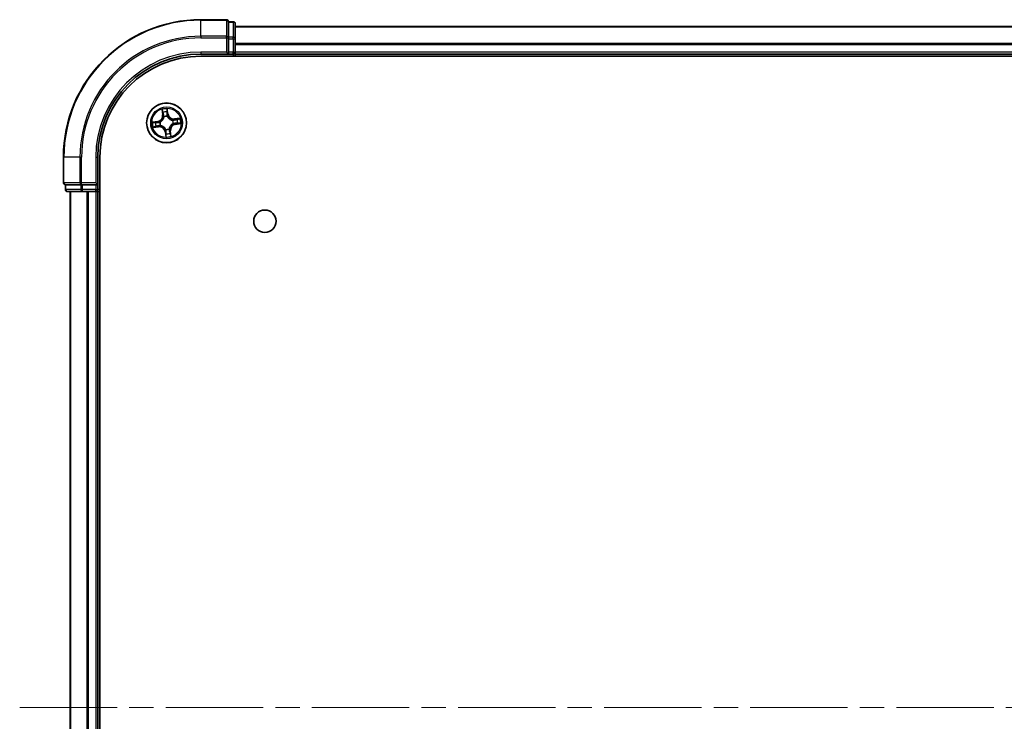
# Model space of a CAD drawing. Units: millimetres. Extents: x 36 to 7721, y 20 to 1144.
# Drawn here: x 1479 to 1622, y 219 to 321 of the extents above; entities that cross this region are included whole.
import ezdxf

# ---------------------------------------------------------------- set-up
doc = ezdxf.new("R2010")
doc.units = ezdxf.units.MM
doc.header["$LTSCALE"] = 2.5
doc.linetypes.add('CHAIN', pattern=[0.3543, 0.2362, -0.0295, 0.0591, -0.0295])
for name, color, linetype, lineweight in [('Centerline (ISO)', 131, 'Continuous', 18), ('Visible (ISO)', 7, 'Continuous', 35), ('Visible Narrow (ISO)', 7, 'Continuous', 25)]:
    doc.layers.add(name, color=color, linetype=linetype, lineweight=lineweight)

msp = doc.modelspace()

# ---------------------------------------------------------------- linework, layer by layer
at = {"layer": 'Centerline (ISO)', "linetype": 'CHAIN', "ltscale": 23.990969}
msp.add_line((1479.0473, 220.9471), (1791.7662, 220.9471), dxfattribs=at)
at = {"layer": 'Visible (ISO)'}
for p, q in [((1509.1067, 320.9471), (1505.4067, 320.9471)), ((1510.1067, 320.6471), (1509.4067, 320.6471)), ((1509.4067, 320.5775), (1509.4067, 320.6471)), ((1509.4067, 320.5775), (1509.4067, 318.3965)), ((1510.4067, 318.166), (1510.4067, 320.3471)), ((1760.4067, 319.9471), (1510.4067, 319.9471)), ((1509.4067, 318.3066), (1509.4067, 318.3965)), ((1509.4067, 318.166), (1509.4067, 318.3066)), ((1509.4067, 318.166), (1509.4067, 316.2471)), ((1510.4067, 316.2471), (1510.4067, 318.166)), ((1505.4067, 315.9471), (1509.4067, 315.9471)), ((1505.4067, 315.6471), (1765.4067, 315.6471)), ((1509.1067, 316.2471), (1509.4067, 315.9471)), ((1509.4067, 315.9471), (1509.4067, 316.2471)), ((1509.4067, 315.9471), (1510.1067, 315.9471)), ((1510.4067, 315.9471), (1510.4067, 316.2471)), ((1510.4067, 315.9471), (1760.4067, 315.9471)), ((1510.4067, 315.6471), (1510.4067, 315.9471)), ((1485.4067, 300.9471), (1485.4067, 297.2471)), ((1490.4067, 296.9471), (1490.4067, 300.9471)), ((1490.7067, 140.9471), (1490.7067, 300.9471)), ((1485.7067, 296.9471), (1485.7067, 296.2471)), ((1485.7067, 296.9471), (1485.7763, 296.9471)), ((1487.9573, 296.9471), (1485.7763, 296.9471)), ((1487.9573, 296.9471), (1488.0473, 296.9471)), ((1488.0473, 296.9471), (1488.1878, 296.9471)), ((1490.1067, 296.9471), (1488.1878, 296.9471)), ((1490.4067, 296.9471), (1490.1067, 297.2471)), ((1490.1067, 296.9471), (1490.4067, 296.9471)), ((1490.4067, 296.2471), (1490.4067, 296.9471)), ((1486.0067, 295.9471), (1488.1878, 295.9471)), ((1486.4067, 295.9471), (1486.4067, 145.9471)), ((1488.1878, 295.9471), (1488.8236, 295.9471)), ((1488.8236, 295.9471), (1489.0473, 295.9471)), ((1489.0473, 295.9471), (1490.1067, 295.9471)), ((1490.1067, 295.9471), (1490.4067, 295.9471)), ((1490.4067, 295.9471), (1490.7067, 295.9471)), ((1490.4067, 145.9471), (1490.4067, 295.9471))]:
    msp.add_line(p, q, dxfattribs=at)
for centre, radius in [((1500.4067, 305.9471), 2.9), ((1514.7067, 291.6471), 1.621)]:
    msp.add_circle(centre, radius, dxfattribs=at)
for centre, radius, start, end in [((1505.4067, 300.9471), 20, 90, 180), ((1509.1067, 320.6471), 0.3, 0, 90), ((1510.1067, 320.3471), 0.3, 0, 90), ((1505.4067, 300.9471), 15, 90, 180), ((1505.4067, 300.9471), 14.7, 90, 180), ((1510.1067, 316.2471), 0.3, 270, 0), ((1485.7067, 297.2471), 0.3, 180, 270), ((1486.0067, 296.2471), 0.3, 180, 270), ((1490.1067, 296.2471), 0.3, 270, 0)]:
    msp.add_arc(centre, radius, start, end, dxfattribs=at)
at = {"layer": 'Visible Narrow (ISO)'}
for p, q in [((1505.4067, 320.8775), (1505.4067, 320.9471)), ((1505.4067, 320.8775), (1509.1067, 320.8775)), ((1505.4067, 318.537), (1505.4067, 320.8775)), ((1509.1067, 320.8775), (1509.1067, 320.9471)), ((1509.1067, 320.8775), (1509.1067, 318.537)), ((1509.4067, 320.5775), (1510.1067, 320.5775)), ((1510.1067, 320.5775), (1510.1067, 320.6471)), ((1510.1067, 320.5775), (1510.1067, 318.3965)), ((1510.4067, 319.9007), (1760.4067, 319.9007)), ((1509.1067, 318.537), (1505.4067, 318.537)), ((1505.4067, 318.537), (1505.4067, 318.3066)), ((1505.4067, 318.3066), (1509.1067, 318.3066)), ((1509.1067, 318.3066), (1509.1067, 318.537)), ((1509.1067, 318.3066), (1509.1067, 316.2471)), ((1509.1067, 318.3066), (1509.4067, 318.3066)), ((1510.1067, 318.3965), (1509.4067, 318.3965)), ((1509.4067, 318.166), (1510.1067, 318.166)), ((1510.1067, 318.166), (1510.1067, 318.3965)), ((1510.1067, 318.166), (1510.1067, 316.2471)), ((1510.1067, 318.166), (1510.4067, 318.166)), ((1760.4067, 317.507), (1510.4067, 317.507)), ((1510.4067, 317.3534), (1760.4067, 317.3534)), ((1505.4067, 316.2471), (1505.4067, 315.9471)), ((1509.1067, 316.2471), (1505.4067, 316.2471)), ((1510.1067, 316.2471), (1509.4067, 316.2471)), ((1510.1067, 315.9471), (1510.1067, 316.2471)), ((1510.1067, 316.2471), (1510.4067, 316.2471)), ((1510.1067, 315.9471), (1510.1067, 315.6471)), ((1760.4067, 316.2471), (1510.4067, 316.2471)), ((1499.7315, 307.8933), (1499.8293, 307.1198)), ((1500.6291, 307.2352), (1500.5044, 308.0048)), ((1499.8787, 307.1261), (1499.8172, 307.6123)), ((1499.8787, 307.1261), (1499.8293, 307.1198)), ((1499.8787, 307.1261), (1499.9508, 307.1352)), ((1500.0373, 306.8195), (1500.029, 306.8392)), ((1500.5015, 307.7111), (1500.58, 307.2272)), ((1500.58, 307.2272), (1500.5083, 307.2156)), ((1500.517, 306.9096), (1500.5145, 306.8884)), ((1500.58, 307.2272), (1500.6291, 307.2352)), ((1502.353, 306.6223), (1501.5795, 306.5245)), ((1501.5858, 306.4751), (1501.5795, 306.5245)), ((1501.5858, 306.4751), (1502.072, 306.5366)), ((1501.5858, 306.4751), (1501.5949, 306.403)), ((1499.1186, 306.1695), (1498.349, 306.0447)), ((1498.4605, 305.2718), (1499.234, 305.3696)), ((1498.6427, 306.0419), (1499.1266, 306.1203)), ((1499.2277, 305.4191), (1498.7415, 305.3576)), ((1499.1266, 306.1203), (1499.1186, 306.1695)), ((1499.1266, 306.1203), (1499.1382, 306.0486)), ((1499.2277, 305.4191), (1499.2186, 305.4911)), ((1499.2277, 305.4191), (1499.234, 305.3696)), ((1499.4442, 306.0573), (1499.4654, 306.0549)), ((1499.5343, 305.5776), (1499.5146, 305.5693)), ((1500.7762, 305.0746), (1500.7845, 305.055)), ((1501.2792, 306.3165), (1501.2988, 306.3248)), ((1501.3692, 305.8368), (1501.3481, 305.8393)), ((1501.6869, 305.7738), (1501.6753, 305.8455)), ((1502.1707, 305.8523), (1501.6869, 305.7738)), ((1501.6869, 305.7738), (1501.6949, 305.7247)), ((1501.6949, 305.7247), (1502.4645, 305.8494)), ((1500.2335, 304.6669), (1500.1843, 304.6589)), ((1500.1843, 304.6589), (1500.3091, 303.8893)), ((1500.2335, 304.6669), (1500.3052, 304.6785)), ((1500.3119, 304.1831), (1500.2335, 304.6669)), ((1500.2965, 304.9846), (1500.2989, 305.0057)), ((1500.9347, 304.768), (1500.8627, 304.7589)), ((1500.9347, 304.768), (1500.9842, 304.7743)), ((1500.9347, 304.768), (1500.9962, 304.2818)), ((1501.082, 304.0008), (1500.9842, 304.7743)), ((1485.4763, 300.9471), (1485.4067, 300.9471)), ((1485.4763, 297.2471), (1485.4763, 300.9471)), ((1487.8168, 300.9471), (1485.4763, 300.9471)), ((1487.8168, 300.9471), (1487.8168, 297.2471)), ((1487.8168, 300.9471), (1488.0473, 300.9471)), ((1488.0473, 297.2471), (1488.0473, 300.9471)), ((1490.1067, 300.9471), (1490.4067, 300.9471)), ((1490.1067, 300.9471), (1490.1067, 297.2471)), ((1485.4067, 297.2471), (1485.4763, 297.2471)), ((1487.8168, 297.2471), (1485.4763, 297.2471)), ((1485.7763, 296.2471), (1485.7763, 296.9471)), ((1487.8168, 297.2471), (1488.0473, 297.2471)), ((1487.9573, 296.9471), (1487.9573, 296.2471)), ((1490.1067, 297.2471), (1488.0473, 297.2471)), ((1488.0473, 296.9471), (1488.0473, 297.2471)), ((1488.1878, 296.2471), (1488.1878, 296.9471)), ((1490.1067, 296.9471), (1490.1067, 296.2471)), ((1485.7067, 296.2471), (1485.7763, 296.2471)), ((1487.9573, 296.2471), (1485.7763, 296.2471)), ((1486.4763, 145.9471), (1486.4763, 295.9471)), ((1487.9573, 296.2471), (1488.1878, 296.2471)), ((1490.1067, 296.2471), (1488.1878, 296.2471)), ((1488.1878, 295.9471), (1488.1878, 296.2471)), ((1488.8168, 295.9471), (1488.8168, 145.9471)), ((1489.0473, 145.9471), (1489.0473, 295.9471)), ((1490.1067, 296.2471), (1490.4067, 296.2471)), ((1490.1067, 295.9471), (1490.1067, 296.2471)), ((1490.1067, 295.9471), (1490.1067, 145.9471)), ((1490.7067, 296.2471), (1490.4067, 296.2471))]:
    msp.add_line(p, q, dxfattribs=at)
for radius in [2.8677, 2.3092, 2.1415]:
    msp.add_circle((1500.4067, 305.9471), radius, dxfattribs=at)
for centre, radius, start, end in [((1505.4067, 300.9471), 19.9305, 90, 180), ((1505.4067, 300.9471), 17.59, 90, 180), ((1505.4067, 300.9471), 17.3595, 90, 180), ((1505.4067, 300.9471), 15.3, 90, 180), ((1500.4067, 305.9471), 2.0601, 87.283482, 109.134319), ((1498.9819, 307.0126), 0.8542, 279.2089, 7.2089), ((1498.9819, 307.0126), 0.904, 279.2089, 7.2089), ((1500.4067, 305.9471), 1.6122, 87.90138, 108.516421), ((1500.4067, 305.9471), 0.9688, 83.466945, 112.950856), ((1500.4067, 305.9471), 0.9475, 83.466945, 112.950856), ((1501.4723, 307.3719), 0.904, 189.2089, 277.2089), ((1501.4723, 307.3719), 0.8542, 189.2089, 277.2089), ((1500.4067, 305.9471), 1.6122, 357.90138, 18.516421), ((1500.4067, 305.9471), 2.0601, 357.283482, 19.134319), ((1500.4067, 305.9471), 2.0601, 177.283482, 199.134319), ((1500.4067, 305.9471), 1.6122, 177.90138, 198.516421), ((1499.3412, 304.5222), 0.904, 9.2089, 97.2089), ((1499.3412, 304.5222), 0.8542, 9.2089, 97.2089), ((1500.4067, 305.9471), 0.9688, 173.466945, 202.950856), ((1500.4067, 305.9471), 0.9475, 173.466945, 202.950856), ((1500.4067, 305.9471), 0.9688, 263.466945, 292.950856), ((1500.4067, 305.9471), 0.9475, 263.466945, 292.950856), ((1501.8316, 304.8815), 0.904, 99.2089, 187.2089), ((1501.8316, 304.8815), 0.8542, 99.2089, 187.2089), ((1500.4067, 305.9471), 0.9475, 353.466945, 22.950856), ((1500.4067, 305.9471), 0.9688, 353.466945, 22.950856), ((1500.4067, 305.9471), 2.0601, 267.283482, 289.134319), ((1500.4067, 305.9471), 1.6122, 267.90138, 288.516421)]:
    msp.add_arc(centre, radius, start, end, dxfattribs=at)
for centre, major_axis, ratio, start_param, end_param in [((1509.1067, 320.6471), (0.3, 0), 0.76822128, 0, 1.57079633), ((1510.1067, 320.3471), (0.3, 0), 0.76822128, 0, 1.57079633), ((1509.1067, 318.3066), (0.3, 0), 0.76822128, 0, 1.57079633), ((1510.1067, 318.166), (0.3, 0), 0.76822128, 0, 1.57079633), ((1499.8666, 307.6186), (-0.0492, -0.0091), 0.54850665, 4.7835784, 6.17876057), ((1499.909, 307.4333), (-0.0477, -0.0149), 0.89574018, 4.73044269, 6.08586581), ((1500.0002, 307.1415), (-0.0477, -0.0149), 0.89572054, 4.73483766, 6.08588361), ((1500.0464, 306.7979), (-0.05, 0.0019), 0.87684642, 5.10328313, 6.10089396), ((1500.0464, 306.7979), (-0.0494, 0.0079), 0.41070123, 4.96449783, 6.18744952), ((1500.4524, 307.7031), (0.0497, 0.0052), 0.54850665, 0.10442473, 1.4996069), ((1500.4591, 307.2076), (0.05, -0.0008), 0.89572054, 0.1973017, 1.54834765), ((1500.4641, 307.5134), (0.05, -0.0008), 0.89574018, 0.19731949, 1.55274262), ((1500.5119, 306.8651), (0.0451, 0.0216), 0.41070123, 0.09573579, 1.31868747), ((1500.5119, 306.8651), (0.0474, 0.016), 0.87684641, 0.18229136, 1.17990219), ((1501.893, 306.4448), (-0.0149, 0.0477), 0.89574018, 4.73044269, 6.08586581), ((1502.0783, 306.4872), (-0.0091, 0.0492), 0.54850665, 4.7835784, 6.17876057), ((1498.6507, 305.9927), (-0.0052, 0.0497), 0.54850665, 0.10442473, 1.4996069), ((1498.7352, 305.407), (0.0091, -0.0492), 0.54850665, 4.7835784, 6.17876057), ((1498.8404, 306.0045), (0.0008, 0.05), 0.89574018, 0.19731949, 1.55274262), ((1498.9205, 305.4493), (0.0149, -0.0477), 0.89574018, 4.73044269, 6.08586581), ((1499.1462, 305.9994), (0.0008, 0.05), 0.89572054, 0.1973017, 1.54834765), ((1499.2124, 305.5405), (0.0149, -0.0477), 0.89572054, 4.73483766, 6.08588361), ((1499.4887, 306.0522), (-0.016, 0.0474), 0.87684641, 0.18229136, 1.17990219), ((1499.4887, 306.0522), (-0.0216, 0.0451), 0.41070123, 0.09573579, 1.31868747), ((1499.5559, 305.5868), (-0.0019, -0.05), 0.87684642, 5.10328313, 6.10089396), ((1499.5559, 305.5868), (-0.0079, -0.0494), 0.41070123, 4.96449783, 6.18744952), ((1500.767, 305.0962), (0.0494, -0.0079), 0.41070123, 4.96449783, 6.18744952), ((1500.767, 305.0962), (0.05, -0.0019), 0.87684642, 5.10328313, 6.10089396), ((1501.2576, 306.3074), (0.0019, 0.05), 0.87684642, 5.10328313, 6.10089396), ((1501.2576, 306.3074), (0.0079, 0.0494), 0.41070123, 4.96449783, 6.18744952), ((1501.3247, 305.8419), (0.0216, -0.0451), 0.41070123, 0.09573579, 1.31868747), ((1501.3247, 305.8419), (0.016, -0.0474), 0.87684641, 0.18229136, 1.17990219), ((1501.6011, 306.3536), (-0.0149, 0.0477), 0.89572054, 4.73483766, 6.08588361), ((1501.6673, 305.8947), (-0.0008, -0.05), 0.89572054, 0.1973017, 1.54834765), ((1501.9731, 305.8897), (-0.0008, -0.05), 0.89574018, 0.19731949, 1.55274262), ((1502.1628, 305.9014), (0.0052, -0.0497), 0.54850665, 0.10442473, 1.4996069), ((1500.3016, 305.0291), (-0.0474, -0.016), 0.87684641, 0.18229136, 1.17990219), ((1500.3016, 305.0291), (-0.0451, -0.0216), 0.41070123, 0.09573579, 1.31868747), ((1500.3493, 304.3807), (-0.05, 0.0008), 0.89574018, 0.19731949, 1.55274262), ((1500.3544, 304.6865), (-0.05, 0.0008), 0.89572054, 0.1973017, 1.54834765), ((1500.3611, 304.191), (-0.0497, -0.0052), 0.54850665, 0.10442473, 1.4996069), ((1500.8133, 304.7527), (0.0477, 0.0149), 0.89572054, 4.73483766, 6.08588361), ((1500.9045, 304.4608), (0.0477, 0.0149), 0.89574018, 4.73044269, 6.08586581), ((1500.9468, 304.2755), (0.0492, 0.0091), 0.54850665, 4.7835784, 6.17876057), ((1485.7067, 297.2471), (0, -0.3), 0.76822128, 4.71238898, 6.28318531), ((1488.0473, 297.2471), (0, -0.3), 0.76822128, 4.71238898, 6.28318531), ((1486.0067, 296.2471), (0, -0.3), 0.76822128, 4.71238898, 6.28318531), ((1488.1878, 296.2471), (0, -0.3), 0.76822128, 4.71238898, 6.28318531)]:
    msp.add_ellipse(centre, major_axis=major_axis, ratio=ratio, start_param=start_param, end_param=end_param, dxfattribs=at)
for points, knots in [([(1499.8582, 307.6448), (1499.8556, 307.6597), (1499.8514, 307.6747), (1499.8371, 307.714), (1499.8254, 307.7382), (1499.8005, 307.7838), (1499.7876, 307.8053), (1499.7603, 307.849), (1499.7458, 307.8712), (1499.7315, 307.8933)], [0, 0, 0, 0, 0.0059340385, 0.0059340385, 0.0154285, 0.0154285, 0.0237449879, 0.0237449879, 0.0323943032, 0.0323943032, 0.0323943032, 0.0323943032]), ([(1499.7315, 307.8933), (1499.7407, 307.8681), (1499.75, 307.8426), (1499.7677, 307.7927), (1499.7761, 307.7683), (1499.7926, 307.7166), (1499.8007, 307.6893), (1499.8112, 307.6454), (1499.8147, 307.6287), (1499.8172, 307.6123)], [-0.0323943032, -0.0323943032, -0.0323943032, -0.0323943032, -0.0237449879, -0.0237449879, -0.0154285, -0.0154285, -0.0059340385, -0.0059340385, 0, 0, 0, 0]), ([(1500.5044, 308.0048), (1500.4952, 307.9741), (1500.4859, 307.943), (1500.4671, 307.873), (1500.4582, 307.8346), (1500.4513, 307.7744), (1500.4506, 307.7519), (1500.4531, 307.7307)], [-0.0003383294, -0.0003383294, -0.0003383294, -0.0003383294, 0.0102009359, 0.0102009359, 0.0236501899, 0.0236501899, 0.0320559737, 0.0320559737, 0.0320559737, 0.0320559737]), ([(1500.5015, 307.7111), (1500.4985, 307.7343), (1500.4969, 307.7587), (1500.4953, 307.8235), (1500.4965, 307.8646), (1500.5002, 307.9391), (1500.5023, 307.9721), (1500.5044, 308.0048)], [-0.0320559737, -0.0320559737, -0.0320559737, -0.0320559737, -0.0236501899, -0.0236501899, -0.0102009359, -0.0102009359, 0.0003383294, 0.0003383294, 0.0003383294, 0.0003383294]), ([(1499.4654, 306.0549), (1499.4804, 306.0622), (1499.4953, 306.07), (1499.5851, 306.1199), (1499.6574, 306.1725), (1499.7663, 306.2769), (1499.806, 306.3217), (1499.8418, 306.3696), (1499.8776, 306.4174), (1499.9093, 306.4682), (1499.9788, 306.6021), (1500.0087, 306.6864), (1500.0312, 306.7866), (1500.0344, 306.8031), (1500.0373, 306.8195)], [-0.174866013, -0.174866013, -0.174866013, -0.174866013, -0.16940495, -0.16940495, -0.141674077, -0.141674077, -0.124342281, -0.124342281, -0.124342281, -0.107010485, -0.107010485, -0.079279611, -0.079279611, -0.073818549, -0.073818549, -0.073818549, -0.073818549]), ([(1499.9976, 306.8078), (1499.9951, 306.7921), (1499.9922, 306.7765), (1499.9724, 306.6815), (1499.9456, 306.6019), (1499.8827, 306.4766), (1499.8537, 306.4295), (1499.8207, 306.3853), (1499.7877, 306.3412), (1499.7507, 306.3001), (1499.6483, 306.2043), (1499.5795, 306.1561), (1499.494, 306.1102), (1499.4798, 306.1031), (1499.4655, 306.0962)], [0.073818549, 0.073818549, 0.073818549, 0.073818549, 0.079279611, 0.079279611, 0.107010485, 0.107010485, 0.124342281, 0.124342281, 0.124342281, 0.141674077, 0.141674077, 0.16940495, 0.16940495, 0.174866013, 0.174866013, 0.174866013, 0.174866013]), ([(1499.8172, 307.6123), (1499.8246, 307.5726), (1499.832, 307.5365), (1499.8463, 307.4739), (1499.8532, 307.4476), (1499.8596, 307.4271)], [0, 0, 0, 0, 0.014491423, 0.014491423, 0.0289828459, 0.0289828459, 0.0289828459, 0.0289828459]), ([(1499.8948, 307.4758), (1499.889, 307.4944), (1499.8829, 307.5185), (1499.8706, 307.5756), (1499.8643, 307.6086), (1499.8582, 307.6448)], [-0.0289828459, -0.0289828459, -0.0289828459, -0.0289828459, -0.014491423, -0.014491423, 0, 0, 0, 0]), ([(1499.8596, 307.4271), (1499.8748, 307.3784), (1499.89, 307.3298), (1499.9204, 307.2325), (1499.9356, 307.1838), (1499.9508, 307.1352)], [0, 0, 0, 0, 0.0343899271, 0.0343899271, 0.0687798542, 0.0687798542, 0.0687798542, 0.0687798542]), ([(1499.9858, 307.1839), (1499.9706, 307.2325), (1499.9555, 307.2812), (1499.9251, 307.3785), (1499.9099, 307.4271), (1499.8948, 307.4758)], [-0.0687798542, -0.0687798542, -0.0687798542, -0.0687798542, -0.0343899271, -0.0343899271, 0, 0, 0, 0]), ([(1499.9508, 307.1352), (1499.9721, 307.0692), (1499.9866, 307.0009), (1499.9974, 306.8901), (1499.9989, 306.8496), (1499.9976, 306.8078)], [0, 0, 0, 0, 0.0491206273, 0.0491206273, 0.0764653604, 0.0764653604, 0.0764653604, 0.0764653604]), ([(1500.029, 306.8392), (1500.0315, 306.8833), (1500.0308, 306.9259), (1500.0217, 307.0425), (1500.0075, 307.1143), (1499.9858, 307.1839)], [-0.0764653604, -0.0764653604, -0.0764653604, -0.0764653604, -0.0491206273, -0.0491206273, 0, 0, 0, 0]), ([(1500.4531, 307.7307), (1500.4574, 307.6944), (1500.4607, 307.6611), (1500.4651, 307.6028), (1500.466, 307.5778), (1500.4658, 307.5582)], [-0.0289828459, -0.0289828459, -0.0289828459, -0.0289828459, -0.0145850634, -0.0145850634, 0, 0, 0, 0]), ([(1500.461, 307.2524), (1500.4598, 307.1796), (1500.4665, 307.1067), (1500.4906, 306.9923), (1500.5021, 306.9512), (1500.517, 306.9096)], [-0.0982412545, -0.0982412545, -0.0982412545, -0.0982412545, -0.0491206273, -0.0491206273, -0.0217758941, -0.0217758941, -0.0217758941, -0.0217758941]), ([(1500.4658, 307.5582), (1500.465, 307.5072), (1500.4642, 307.4562), (1500.4626, 307.3543), (1500.4618, 307.3034), (1500.461, 307.2524)], [-0.0687798542, -0.0687798542, -0.0687798542, -0.0687798542, -0.0343899271, -0.0343899271, 0, 0, 0, 0]), ([(1500.5133, 307.5214), (1500.5137, 307.543), (1500.5128, 307.5704), (1500.5088, 307.6346), (1500.5057, 307.6711), (1500.5015, 307.7111)], [0, 0, 0, 0, 0.0145850634, 0.0145850634, 0.0289828459, 0.0289828459, 0.0289828459, 0.0289828459]), ([(1500.5559, 306.8883), (1500.5428, 306.9281), (1500.5329, 306.9674), (1500.5119, 307.0766), (1500.5065, 307.1463), (1500.5083, 307.2156)], [0.0217758941, 0.0217758941, 0.0217758941, 0.0217758941, 0.0491206273, 0.0491206273, 0.0982412545, 0.0982412545, 0.0982412545, 0.0982412545]), ([(1500.5083, 307.2156), (1500.5091, 307.2666), (1500.5099, 307.3175), (1500.5116, 307.4195), (1500.5125, 307.4704), (1500.5133, 307.5214)], [0, 0, 0, 0, 0.0343899271, 0.0343899271, 0.0687798542, 0.0687798542, 0.0687798542, 0.0687798542]), ([(1500.5145, 306.8884), (1500.5219, 306.8734), (1500.5297, 306.8585), (1500.5796, 306.7687), (1500.6321, 306.6964), (1500.7366, 306.5875), (1500.7814, 306.5478), (1500.8292, 306.512), (1500.8771, 306.4762), (1500.9278, 306.4445), (1501.0618, 306.375), (1501.146, 306.3451), (1501.2463, 306.3226), (1501.2628, 306.3194), (1501.2792, 306.3165)], [-0.174866013, -0.174866013, -0.174866013, -0.174866013, -0.16940495, -0.16940495, -0.141674077, -0.141674077, -0.124342281, -0.124342281, -0.124342281, -0.107010485, -0.107010485, -0.079279611, -0.079279611, -0.073818549, -0.073818549, -0.073818549, -0.073818549]), ([(1501.2675, 306.3562), (1501.2518, 306.3587), (1501.2362, 306.3616), (1501.1411, 306.3814), (1501.0615, 306.4082), (1500.9363, 306.4711), (1500.8892, 306.5001), (1500.845, 306.5331), (1500.8009, 306.5661), (1500.7598, 306.6031), (1500.664, 306.7055), (1500.6158, 306.7743), (1500.5699, 306.8598), (1500.5627, 306.874), (1500.5559, 306.8883)], [0.073818549, 0.073818549, 0.073818549, 0.073818549, 0.079279611, 0.079279611, 0.107010485, 0.107010485, 0.124342281, 0.124342281, 0.124342281, 0.141674077, 0.141674077, 0.16940495, 0.16940495, 0.174866013, 0.174866013, 0.174866013, 0.174866013]), ([(1501.8867, 306.4942), (1501.8381, 306.479), (1501.7895, 306.4638), (1501.6922, 306.4334), (1501.6435, 306.4182), (1501.5949, 306.403)], [0, 0, 0, 0, 0.0343899271, 0.0343899271, 0.0687798542, 0.0687798542, 0.0687798542, 0.0687798542]), ([(1501.6435, 306.368), (1501.6922, 306.3832), (1501.7408, 306.3984), (1501.8382, 306.4287), (1501.8868, 306.4439), (1501.9355, 306.4591)], [-0.0687798542, -0.0687798542, -0.0687798542, -0.0687798542, -0.0343899271, -0.0343899271, 0, 0, 0, 0]), ([(1502.072, 306.5366), (1502.0323, 306.5292), (1501.9961, 306.5218), (1501.9336, 306.5076), (1501.9072, 306.5007), (1501.8867, 306.4942)], [0, 0, 0, 0, 0.014491423, 0.014491423, 0.0289828459, 0.0289828459, 0.0289828459, 0.0289828459]), ([(1501.9355, 306.4591), (1501.9541, 306.4648), (1501.9782, 306.4709), (1502.0352, 306.4832), (1502.0682, 306.4895), (1502.1045, 306.4956)], [-0.0289828459, -0.0289828459, -0.0289828459, -0.0289828459, -0.014491423, -0.014491423, 0, 0, 0, 0]), ([(1502.353, 306.6223), (1502.3277, 306.6131), (1502.3023, 306.6038), (1502.2524, 306.5861), (1502.228, 306.5777), (1502.1763, 306.5612), (1502.1489, 306.5532), (1502.105, 306.5426), (1502.0883, 306.5391), (1502.072, 306.5366)], [-0.0323943032, -0.0323943032, -0.0323943032, -0.0323943032, -0.0237449879, -0.0237449879, -0.0154285, -0.0154285, -0.0059340385, -0.0059340385, 0, 0, 0, 0]), ([(1502.1045, 306.4956), (1502.1194, 306.4982), (1502.1344, 306.5025), (1502.1737, 306.5167), (1502.1979, 306.5285), (1502.2435, 306.5533), (1502.2649, 306.5662), (1502.3086, 306.5935), (1502.3309, 306.608), (1502.353, 306.6223)], [0, 0, 0, 0, 0.0059340385, 0.0059340385, 0.0154285, 0.0154285, 0.0237449879, 0.0237449879, 0.0323943032, 0.0323943032, 0.0323943032, 0.0323943032]), ([(1498.6427, 306.0419), (1498.6195, 306.0388), (1498.5951, 306.0372), (1498.5303, 306.0356), (1498.4893, 306.0368), (1498.4147, 306.0405), (1498.3817, 306.0426), (1498.349, 306.0447)], [-0.0320559737, -0.0320559737, -0.0320559737, -0.0320559737, -0.0236501899, -0.0236501899, -0.0102009359, -0.0102009359, 0.0003383294, 0.0003383294, 0.0003383294, 0.0003383294]), ([(1498.349, 306.0447), (1498.3798, 306.0355), (1498.4108, 306.0262), (1498.4808, 306.0074), (1498.5192, 305.9985), (1498.5794, 305.9916), (1498.6019, 305.9909), (1498.6231, 305.9934)], [-0.0003383294, -0.0003383294, -0.0003383294, -0.0003383294, 0.0102009359, 0.0102009359, 0.0236501899, 0.0236501899, 0.0320559737, 0.0320559737, 0.0320559737, 0.0320559737]), ([(1498.709, 305.3985), (1498.6941, 305.396), (1498.6791, 305.3917), (1498.6398, 305.3774), (1498.6156, 305.3657), (1498.57, 305.3408), (1498.5486, 305.3279), (1498.5048, 305.3006), (1498.4826, 305.2862), (1498.4605, 305.2718)], [0, 0, 0, 0, 0.0059340385, 0.0059340385, 0.0154285, 0.0154285, 0.0237449879, 0.0237449879, 0.0323943032, 0.0323943032, 0.0323943032, 0.0323943032]), ([(1498.4605, 305.2718), (1498.4857, 305.281), (1498.5112, 305.2904), (1498.5611, 305.308), (1498.5855, 305.3164), (1498.6372, 305.333), (1498.6645, 305.341), (1498.7085, 305.3516), (1498.7251, 305.355), (1498.7415, 305.3576)], [-0.0323943032, -0.0323943032, -0.0323943032, -0.0323943032, -0.0237449879, -0.0237449879, -0.0154285, -0.0154285, -0.0059340385, -0.0059340385, 0, 0, 0, 0]), ([(1498.6231, 305.9934), (1498.6594, 305.9977), (1498.6927, 306.001), (1498.751, 306.0054), (1498.776, 306.0064), (1498.7956, 306.0061)], [-0.0289828459, -0.0289828459, -0.0289828459, -0.0289828459, -0.0145850634, -0.0145850634, 0, 0, 0, 0]), ([(1498.8324, 306.0536), (1498.8108, 306.054), (1498.7834, 306.0531), (1498.7192, 306.0491), (1498.6827, 306.046), (1498.6427, 306.0419)], [0, 0, 0, 0, 0.0145850634, 0.0145850634, 0.0289828459, 0.0289828459, 0.0289828459, 0.0289828459]), ([(1498.878, 305.4351), (1498.8594, 305.4293), (1498.8353, 305.4232), (1498.7783, 305.4109), (1498.7452, 305.4047), (1498.709, 305.3985)], [-0.0289828459, -0.0289828459, -0.0289828459, -0.0289828459, -0.014491423, -0.014491423, 0, 0, 0, 0]), ([(1498.7415, 305.3576), (1498.7812, 305.3649), (1498.8173, 305.3723), (1498.8799, 305.3866), (1498.9062, 305.3935), (1498.9267, 305.3999)], [0, 0, 0, 0, 0.014491423, 0.014491423, 0.0289828459, 0.0289828459, 0.0289828459, 0.0289828459]), ([(1498.7956, 306.0061), (1498.8466, 306.0053), (1498.8976, 306.0045), (1498.9995, 306.0029), (1499.0504, 306.0021), (1499.1014, 306.0013)], [-0.0687798542, -0.0687798542, -0.0687798542, -0.0687798542, -0.0343899271, -0.0343899271, 0, 0, 0, 0]), ([(1499.1382, 306.0486), (1499.0872, 306.0494), (1499.0363, 306.0503), (1498.9343, 306.052), (1498.8834, 306.0528), (1498.8324, 306.0536)], [0, 0, 0, 0, 0.0343899271, 0.0343899271, 0.0687798542, 0.0687798542, 0.0687798542, 0.0687798542]), ([(1499.17, 305.5261), (1499.1213, 305.511), (1499.0726, 305.4958), (1498.9753, 305.4654), (1498.9267, 305.4503), (1498.878, 305.4351)], [-0.0687798542, -0.0687798542, -0.0687798542, -0.0687798542, -0.0343899271, -0.0343899271, 0, 0, 0, 0]), ([(1498.9267, 305.3999), (1498.9754, 305.4151), (1499.024, 305.4303), (1499.1213, 305.4607), (1499.17, 305.4759), (1499.2186, 305.4911)], [0, 0, 0, 0, 0.0343899271, 0.0343899271, 0.0687798542, 0.0687798542, 0.0687798542, 0.0687798542]), ([(1499.1014, 306.0013), (1499.1742, 306.0002), (1499.2471, 306.0068), (1499.3615, 306.031), (1499.4026, 306.0424), (1499.4442, 306.0573)], [-0.0982412545, -0.0982412545, -0.0982412545, -0.0982412545, -0.0491206273, -0.0491206273, -0.0217758941, -0.0217758941, -0.0217758941, -0.0217758941]), ([(1499.4655, 306.0962), (1499.4257, 306.0832), (1499.3864, 306.0732), (1499.2772, 306.0523), (1499.2075, 306.0468), (1499.1382, 306.0486)], [0.0217758941, 0.0217758941, 0.0217758941, 0.0217758941, 0.0491206273, 0.0491206273, 0.0982412545, 0.0982412545, 0.0982412545, 0.0982412545]), ([(1499.5146, 305.5693), (1499.4705, 305.5718), (1499.4279, 305.5712), (1499.3113, 305.562), (1499.2395, 305.5478), (1499.17, 305.5261)], [-0.0764653604, -0.0764653604, -0.0764653604, -0.0764653604, -0.0491206273, -0.0491206273, 0, 0, 0, 0]), ([(1499.2186, 305.4911), (1499.2846, 305.5124), (1499.353, 305.5269), (1499.4637, 305.5377), (1499.5042, 305.5392), (1499.546, 305.5379)], [0, 0, 0, 0, 0.0491206273, 0.0491206273, 0.0764653604, 0.0764653604, 0.0764653604, 0.0764653604]), ([(1500.2989, 305.0057), (1500.2916, 305.0207), (1500.2838, 305.0356), (1500.2339, 305.1254), (1500.1814, 305.1978), (1500.0769, 305.3066), (1500.0321, 305.3463), (1499.9842, 305.3821), (1499.9364, 305.4179), (1499.8857, 305.4496), (1499.7517, 305.5191), (1499.6675, 305.5491), (1499.5672, 305.5715), (1499.5507, 305.5748), (1499.5343, 305.5776)], [-0.174866013, -0.174866013, -0.174866013, -0.174866013, -0.16940495, -0.16940495, -0.141674077, -0.141674077, -0.124342281, -0.124342281, -0.124342281, -0.107010485, -0.107010485, -0.079279611, -0.079279611, -0.073818549, -0.073818549, -0.073818549, -0.073818549]), ([(1499.546, 305.5379), (1499.5617, 305.5354), (1499.5773, 305.5326), (1499.6724, 305.5127), (1499.7519, 305.4859), (1499.8772, 305.423), (1499.9243, 305.394), (1499.9685, 305.361), (1500.0126, 305.328), (1500.0537, 305.291), (1500.1495, 305.1886), (1500.1977, 305.1199), (1500.2436, 305.0343), (1500.2508, 305.0201), (1500.2576, 305.0058)], [0.073818549, 0.073818549, 0.073818549, 0.073818549, 0.079279611, 0.079279611, 0.107010485, 0.107010485, 0.124342281, 0.124342281, 0.124342281, 0.141674077, 0.141674077, 0.16940495, 0.16940495, 0.174866013, 0.174866013, 0.174866013, 0.174866013]), ([(1501.3481, 305.8393), (1501.3331, 305.8319), (1501.3182, 305.8241), (1501.2284, 305.7742), (1501.156, 305.7217), (1501.0472, 305.6172), (1501.0075, 305.5724), (1500.9717, 305.5246), (1500.9359, 305.4767), (1500.9042, 305.426), (1500.8347, 305.292), (1500.8048, 305.2078), (1500.7823, 305.1075), (1500.779, 305.0911), (1500.7762, 305.0746)], [-0.174866013, -0.174866013, -0.174866013, -0.174866013, -0.16940495, -0.16940495, -0.141674077, -0.141674077, -0.124342281, -0.124342281, -0.124342281, -0.107010485, -0.107010485, -0.079279611, -0.079279611, -0.073818549, -0.073818549, -0.073818549, -0.073818549]), ([(1500.7845, 305.055), (1500.782, 305.0108), (1500.7826, 304.9682), (1500.7918, 304.8516), (1500.806, 304.7798), (1500.8277, 304.7103)], [-0.0764653604, -0.0764653604, -0.0764653604, -0.0764653604, -0.0491206273, -0.0491206273, 0, 0, 0, 0]), ([(1500.8627, 304.7589), (1500.8414, 304.825), (1500.8269, 304.8933), (1500.8161, 305.004), (1500.8146, 305.0445), (1500.8159, 305.0864)], [0, 0, 0, 0, 0.0491206273, 0.0491206273, 0.0764653604, 0.0764653604, 0.0764653604, 0.0764653604]), ([(1500.8159, 305.0864), (1500.8184, 305.102), (1500.8212, 305.1176), (1500.8411, 305.2127), (1500.8679, 305.2923), (1500.9308, 305.4175), (1500.9598, 305.4646), (1500.9928, 305.5088), (1501.0258, 305.553), (1501.0628, 305.594), (1501.1652, 305.6898), (1501.2339, 305.738), (1501.3195, 305.7839), (1501.3337, 305.7911), (1501.348, 305.7979)], [0.073818549, 0.073818549, 0.073818549, 0.073818549, 0.079279611, 0.079279611, 0.107010485, 0.107010485, 0.124342281, 0.124342281, 0.124342281, 0.141674077, 0.141674077, 0.16940495, 0.16940495, 0.174866013, 0.174866013, 0.174866013, 0.174866013]), ([(1501.5949, 306.403), (1501.5288, 306.3817), (1501.4605, 306.3672), (1501.3498, 306.3564), (1501.3093, 306.3549), (1501.2675, 306.3562)], [0, 0, 0, 0, 0.0491206273, 0.0491206273, 0.0764653604, 0.0764653604, 0.0764653604, 0.0764653604]), ([(1501.2988, 306.3248), (1501.343, 306.3223), (1501.3856, 306.323), (1501.5022, 306.3321), (1501.574, 306.3464), (1501.6435, 306.368)], [-0.0764653604, -0.0764653604, -0.0764653604, -0.0764653604, -0.0491206273, -0.0491206273, 0, 0, 0, 0]), ([(1501.348, 305.7979), (1501.3878, 305.811), (1501.427, 305.8209), (1501.5363, 305.8419), (1501.6059, 305.8473), (1501.6753, 305.8455)], [0.0217758941, 0.0217758941, 0.0217758941, 0.0217758941, 0.0491206273, 0.0491206273, 0.0982412545, 0.0982412545, 0.0982412545, 0.0982412545]), ([(1501.7121, 305.8928), (1501.6393, 305.894), (1501.5663, 305.8873), (1501.452, 305.8632), (1501.4109, 305.8517), (1501.3692, 305.8368)], [-0.0982412545, -0.0982412545, -0.0982412545, -0.0982412545, -0.0491206273, -0.0491206273, -0.0217758941, -0.0217758941, -0.0217758941, -0.0217758941]), ([(1501.6753, 305.8455), (1501.7263, 305.8447), (1501.7772, 305.8439), (1501.8791, 305.8422), (1501.9301, 305.8413), (1501.981, 305.8405)], [0, 0, 0, 0, 0.0343899271, 0.0343899271, 0.0687798542, 0.0687798542, 0.0687798542, 0.0687798542]), ([(1502.0178, 305.888), (1501.9669, 305.8888), (1501.9159, 305.8896), (1501.814, 305.8913), (1501.763, 305.8921), (1501.7121, 305.8928)], [-0.0687798542, -0.0687798542, -0.0687798542, -0.0687798542, -0.0343899271, -0.0343899271, 0, 0, 0, 0]), ([(1501.981, 305.8405), (1502.0027, 305.8401), (1502.0301, 305.841), (1502.0943, 305.845), (1502.1308, 305.8481), (1502.1707, 305.8523)], [0, 0, 0, 0, 0.0145850634, 0.0145850634, 0.0289828459, 0.0289828459, 0.0289828459, 0.0289828459]), ([(1502.1903, 305.9007), (1502.154, 305.8964), (1502.1208, 305.8931), (1502.0625, 305.8887), (1502.0375, 305.8878), (1502.0178, 305.888)], [-0.0289828459, -0.0289828459, -0.0289828459, -0.0289828459, -0.0145850634, -0.0145850634, 0, 0, 0, 0]), ([(1502.1707, 305.8523), (1502.1939, 305.8553), (1502.2184, 305.8569), (1502.2832, 305.8586), (1502.3242, 305.8573), (1502.3987, 305.8536), (1502.4318, 305.8515), (1502.4645, 305.8494)], [-0.0320559737, -0.0320559737, -0.0320559737, -0.0320559737, -0.0236501899, -0.0236501899, -0.0102009359, -0.0102009359, 0.0003383294, 0.0003383294, 0.0003383294, 0.0003383294]), ([(1502.4645, 305.8494), (1502.4337, 305.8586), (1502.4027, 305.8679), (1502.3327, 305.8867), (1502.2943, 305.8956), (1502.2341, 305.9025), (1502.2115, 305.9032), (1502.1903, 305.9007)], [-0.0003383294, -0.0003383294, -0.0003383294, -0.0003383294, 0.0102009359, 0.0102009359, 0.0236501899, 0.0236501899, 0.0320559737, 0.0320559737, 0.0320559737, 0.0320559737]), ([(1500.2576, 305.0058), (1500.2706, 304.966), (1500.2806, 304.9268), (1500.3015, 304.8175), (1500.307, 304.7479), (1500.3052, 304.6785)], [0.0217758941, 0.0217758941, 0.0217758941, 0.0217758941, 0.0491206273, 0.0491206273, 0.0982412545, 0.0982412545, 0.0982412545, 0.0982412545]), ([(1500.3525, 304.6417), (1500.3537, 304.7145), (1500.347, 304.7875), (1500.3228, 304.9019), (1500.3114, 304.9429), (1500.2965, 304.9846)], [-0.0982412545, -0.0982412545, -0.0982412545, -0.0982412545, -0.0491206273, -0.0491206273, -0.0217758941, -0.0217758941, -0.0217758941, -0.0217758941]), ([(1500.3002, 304.3728), (1500.2998, 304.3511), (1500.3007, 304.3237), (1500.3047, 304.2595), (1500.3078, 304.223), (1500.3119, 304.1831)], [0, 0, 0, 0, 0.0145850634, 0.0145850634, 0.0289828459, 0.0289828459, 0.0289828459, 0.0289828459]), ([(1500.3052, 304.6785), (1500.3044, 304.6275), (1500.3035, 304.5766), (1500.3019, 304.4747), (1500.301, 304.4237), (1500.3002, 304.3728)], [0, 0, 0, 0, 0.0343899271, 0.0343899271, 0.0687798542, 0.0687798542, 0.0687798542, 0.0687798542]), ([(1500.3119, 304.1831), (1500.315, 304.1599), (1500.3166, 304.1354), (1500.3182, 304.0706), (1500.317, 304.0296), (1500.3133, 303.9551), (1500.3112, 303.922), (1500.3091, 303.8893)], [-0.0320559737, -0.0320559737, -0.0320559737, -0.0320559737, -0.0236501899, -0.0236501899, -0.0102009359, -0.0102009359, 0.0003383294, 0.0003383294, 0.0003383294, 0.0003383294]), ([(1500.3091, 303.8893), (1500.3183, 303.9201), (1500.3276, 303.9512), (1500.3464, 304.0211), (1500.3553, 304.0595), (1500.3622, 304.1197), (1500.3629, 304.1423), (1500.3604, 304.1635)], [-0.0003383294, -0.0003383294, -0.0003383294, -0.0003383294, 0.0102009359, 0.0102009359, 0.0236501899, 0.0236501899, 0.0320559737, 0.0320559737, 0.0320559737, 0.0320559737]), ([(1500.3604, 304.1635), (1500.3561, 304.1998), (1500.3528, 304.233), (1500.3484, 304.2913), (1500.3474, 304.3163), (1500.3477, 304.336)], [-0.0289828459, -0.0289828459, -0.0289828459, -0.0289828459, -0.0145850634, -0.0145850634, 0, 0, 0, 0]), ([(1500.3477, 304.336), (1500.3485, 304.3869), (1500.3493, 304.4379), (1500.3509, 304.5398), (1500.3517, 304.5908), (1500.3525, 304.6417)], [-0.0687798542, -0.0687798542, -0.0687798542, -0.0687798542, -0.0343899271, -0.0343899271, 0, 0, 0, 0]), ([(1500.8277, 304.7103), (1500.8429, 304.6616), (1500.858, 304.613), (1500.8884, 304.5157), (1500.9035, 304.467), (1500.9187, 304.4183)], [-0.0687798542, -0.0687798542, -0.0687798542, -0.0687798542, -0.0343899271, -0.0343899271, 0, 0, 0, 0]), ([(1500.9539, 304.4671), (1500.9387, 304.5157), (1500.9235, 304.5644), (1500.8931, 304.6616), (1500.8779, 304.7103), (1500.8627, 304.7589)], [0, 0, 0, 0, 0.0343899271, 0.0343899271, 0.0687798542, 0.0687798542, 0.0687798542, 0.0687798542]), ([(1500.9187, 304.4183), (1500.9245, 304.3997), (1500.9306, 304.3757), (1500.9429, 304.3186), (1500.9492, 304.2856), (1500.9553, 304.2493)], [-0.0289828459, -0.0289828459, -0.0289828459, -0.0289828459, -0.014491423, -0.014491423, 0, 0, 0, 0]), ([(1500.9962, 304.2818), (1500.9889, 304.3215), (1500.9815, 304.3577), (1500.9672, 304.4202), (1500.9603, 304.4466), (1500.9539, 304.4671)], [0, 0, 0, 0, 0.014491423, 0.014491423, 0.0289828459, 0.0289828459, 0.0289828459, 0.0289828459]), ([(1500.9553, 304.2493), (1500.9578, 304.2344), (1500.9621, 304.2194), (1500.9764, 304.1801), (1500.9881, 304.1559), (1501.013, 304.1103), (1501.0259, 304.0889), (1501.0532, 304.0452), (1501.0676, 304.0229), (1501.082, 304.0008)], [0, 0, 0, 0, 0.0059340385, 0.0059340385, 0.0154285, 0.0154285, 0.0237449879, 0.0237449879, 0.0323943032, 0.0323943032, 0.0323943032, 0.0323943032]), ([(1501.082, 304.0008), (1501.0728, 304.0261), (1501.0634, 304.0515), (1501.0458, 304.1014), (1501.0374, 304.1258), (1501.0208, 304.1776), (1501.0128, 304.2049), (1501.0022, 304.2488), (1500.9988, 304.2655), (1500.9962, 304.2818)], [-0.0323943032, -0.0323943032, -0.0323943032, -0.0323943032, -0.0237449879, -0.0237449879, -0.0154285, -0.0154285, -0.0059340385, -0.0059340385, 0, 0, 0, 0])]:
    msp.add_open_spline(points, degree=3, knots=knots, dxfattribs=at)

doc.saveas('drawing.dxf')
